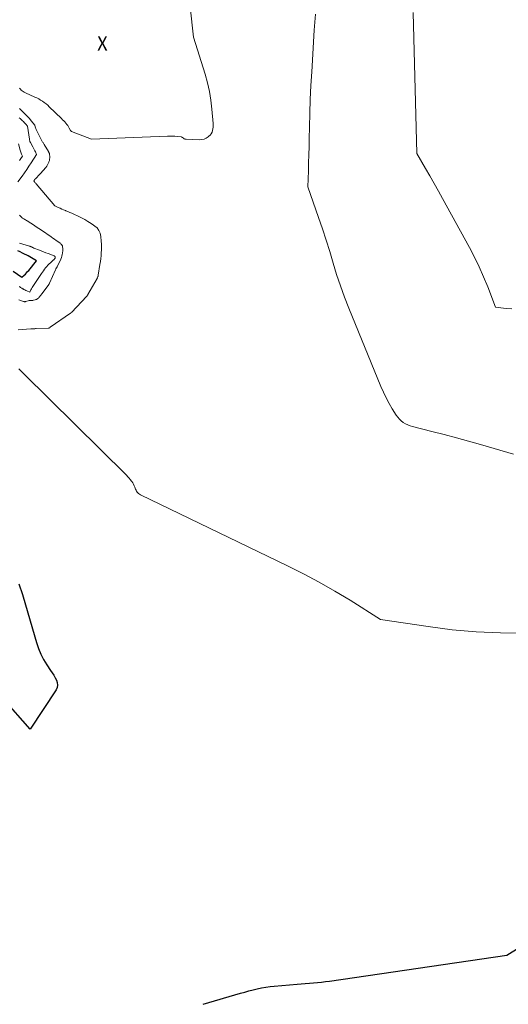
# Model space of a CAD drawing. Units: feet. Extents: x 1171672 to 1176672, y 7061370 to 7068870.
# Drawn here: x 1172936 to 1173281, y 7061370 to 7062064 of the extents above; entities that cross this region are included whole.
import ezdxf
from ezdxf.enums import TextEntityAlignment as Align

# ---------------------------------------------------------------- set-up
doc = ezdxf.new("R2010")
doc.units = ezdxf.units.FT
doc.header["$MEASUREMENT"] = 0
for name, color, linetype, lineweight in [('Level 44', 7, 'Continuous', 0), ('Level 45', 7, 'Continuous', 0), ('Level 46', 7, 'Continuous', 0)]:
    doc.layers.add(name, color=color, linetype=linetype, lineweight=lineweight)
doc.styles.add('Style-ENGINEERING', font='ENGINEERING.shx')

msp = doc.modelspace()

# ---------------------------------------------------------------- linework, layer by layer
at = {"layer": 'Level 44', "color": 32, "linetype": 'Continuous', "lineweight": 30, "flags": 128}
for points, elevation in [([(1172931.79, 7061886.97), (1172937.83, 7061882.64), (1172939.5, 7061884.19), (1172940.33, 7061884.98), (1172941.12, 7061885.79), (1172941.88, 7061886.64), (1172942.62, 7061887.5), (1172948.13, 7061894.24), (1172945.76, 7061895.68), (1172944.57, 7061896.39), (1172943.37, 7061897.08), (1172942.16, 7061897.74), (1172940.93, 7061898.39), (1172940.04, 7061898.85), (1172938.35, 7061899.69), (1172936.64, 7061900.5), (1172934.92, 7061901.26)], 2370), ([(1172935.79, 7061666.54), (1172938.17, 7061659.09), (1172940.42, 7061651.6), (1172948.1, 7061625.05), (1172949.51, 7061620.93), (1172951.16, 7061616.91), (1172953.18, 7061613.07), (1172955.43, 7061609.34), (1172958.1, 7061605.37), (1172959.19, 7061603.7), (1172960.25, 7061602.01), (1172961.26, 7061600.29), (1172962.23, 7061598.55), (1172962.82, 7061596.81), (1172963.04, 7061595.09), (1172962.68, 7061593.39), (1172961.94, 7061591.71), (1172943.59, 7061563.94), (1172924.65, 7061585.71)], 2380), ([(1173065.64, 7061370), (1173092.11, 7061377.82), (1173095.03, 7061378.66), (1173097.96, 7061379.45), (1173100.9, 7061380.19), (1173103.85, 7061380.89), (1173106.82, 7061381.51), (1173109.8, 7061382.04), (1173112.81, 7061382.44), (1173115.82, 7061382.76), (1173132.04, 7061384.16), (1173134.88, 7061384.4), (1173137.71, 7061384.64), (1173140.54, 7061384.87), (1173143.37, 7061385.09), (1173146.2, 7061385.35), (1173149.03, 7061385.63), (1173151.85, 7061385.98), (1173154.67, 7061386.36), (1173279.72, 7061404.62), (1173304.12, 7061419.65)], 2380)]:
    msp.add_lwpolyline(points, dxfattribs=dict(at, elevation=elevation))
at = {"layer": 'Level 45', "color": 32, "linetype": 'Continuous', "lineweight": 0, "flags": 128}
for points, elevation in [([(1173056.52, 7062073.41), (1173058.76, 7062052.04), (1173067.06, 7062025.83), (1173068.75, 7062019.77), (1173070.16, 7062013.66), (1173071.15, 7062007.46), (1173071.86, 7062001.21), (1173072.65, 7061991.15), (1173072.7, 7061989.89), (1173072.66, 7061988.64), (1173072.52, 7061987.4), (1173072.3, 7061986.16), (1173071.91, 7061985), (1173071.38, 7061983.93), (1173070.64, 7061982.98), (1173069.77, 7061982.13), (1173069.1, 7061981.6), (1173067.72, 7061980.73), (1173066.26, 7061980.07), (1173064.71, 7061979.74), (1173063.08, 7061979.62), (1173053.77, 7061979.96), (1173053.23, 7061980.03), (1173052.71, 7061980.16), (1173052.22, 7061980.39), (1173051.75, 7061980.67), (1173051, 7061981.22), (1173050.92, 7061981.28), (1173050.85, 7061981.33), (1173050.77, 7061981.39), (1173050.7, 7061981.45), (1173050.62, 7061981.5), (1173050.54, 7061981.54), (1173050.45, 7061981.57), (1173050.36, 7061981.59), (1173047.25, 7061981.92), (1173045.6, 7061982.07), (1173043.94, 7061982.16), (1173042.29, 7061982.18), (1173040.63, 7061982.15), (1172986.87, 7061979.98), (1172972.92, 7061985.47), (1172972.8, 7061985.53), (1172972.69, 7061985.6), (1172972.58, 7061985.68), (1172972.48, 7061985.76), (1172972.39, 7061985.86), (1172972.31, 7061985.97), (1172972.23, 7061986.08), (1172972.16, 7061986.19), (1172971.27, 7061987.81), (1172970.73, 7061988.71), (1172970.16, 7061989.59), (1172969.54, 7061990.44), (1172968.88, 7061991.27), (1172968.81, 7061991.35), (1172968.09, 7061992.19), (1172967.34, 7061993.01), (1172966.58, 7061993.81), (1172965.79, 7061994.59), (1172957.16, 7062002.96), (1172956.02, 7062004.01), (1172954.84, 7062005), (1172953.61, 7062005.93), (1172952.34, 7062006.81), (1172951.02, 7062007.63), (1172949.68, 7062008.4), (1172948.31, 7062009.11), (1172946.91, 7062009.78), (1172940.36, 7062012.74), (1172939.56, 7062013.15), (1172938.8, 7062013.61), (1172938.09, 7062014.14), (1172937.41, 7062014.72), (1172936.79, 7062015.37), (1172936.21, 7062016.05)], 2378), ([(1173144.86, 7062068.31), (1173144, 7062056.99), (1173142.18, 7062027.63), (1173141.65, 7062017.89), (1173141.19, 7062008.14), (1173140.87, 7061998.39), (1173140.63, 7061988.64), (1173140.48, 7061980.48), (1173140.36, 7061974.8), (1173140.22, 7061969.13), (1173140.04, 7061963.45), (1173139.84, 7061957.77), (1173139.41, 7061946.42), (1173147.06, 7061924.78), (1173149.8, 7061916.81), (1173152.43, 7061908.81), (1173154.93, 7061900.75), (1173157.32, 7061892.67), (1173159.78, 7061884.61), (1173162.41, 7061876.62), (1173165.3, 7061868.71), (1173168.37, 7061860.86), (1173190.99, 7061805.71), (1173192.78, 7061801.65), (1173194.69, 7061797.66), (1173196.81, 7061793.77), (1173199.05, 7061789.95), (1173201.81, 7061785.53), (1173202.86, 7061784.05), (1173204.02, 7061782.67), (1173205.34, 7061781.45), (1173206.77, 7061780.33), (1173208.33, 7061779.38), (1173209.93, 7061778.55), (1173211.62, 7061777.89), (1173213.36, 7061777.36), (1173227.02, 7061773.93), (1173235.61, 7061771.72), (1173244.19, 7061769.46), (1173252.75, 7061767.1), (1173261.29, 7061764.68), (1173284.41, 7061757.99)], 2376), ([(1173213.69, 7062069.47), (1173216.35, 7061969.99), (1173222.49, 7061959.43), (1173225.54, 7061954.14), (1173228.57, 7061948.83), (1173231.56, 7061943.5), (1173234.53, 7061938.16), (1173253.49, 7061903.73), (1173257.04, 7061896.96), (1173260.39, 7061890.09), (1173263.45, 7061883.1), (1173266.32, 7061876.01), (1173271.77, 7061861.7), (1173279.42, 7061860.65), (1173283.24, 7061860.31)], 2374), ([(1172935.21, 7061845.66), (1172944.18, 7061846.22), (1172944.64, 7061846.25), (1172945.1, 7061846.29), (1172945.56, 7061846.32), (1172946.02, 7061846.36), (1172946.48, 7061846.4), (1172946.94, 7061846.43), (1172947.4, 7061846.46), (1172947.86, 7061846.48), (1172956.54, 7061846.85), (1172956.7, 7061846.87), (1172956.86, 7061846.89), (1172957.02, 7061846.93), (1172957.18, 7061846.98), (1172957.33, 7061847.03), (1172957.41, 7061847.06), (1172957.48, 7061847.1), (1172957.55, 7061847.14), (1172957.62, 7061847.19), (1172957.69, 7061847.24), (1172957.75, 7061847.29), (1172957.82, 7061847.34), (1172957.89, 7061847.38), (1172972.18, 7061857.33), (1172972.23, 7061857.37), (1172972.28, 7061857.4), (1172972.33, 7061857.44), (1172972.37, 7061857.48), (1172972.42, 7061857.52), (1172972.47, 7061857.56), (1172972.51, 7061857.6), (1172972.56, 7061857.65), (1172972.67, 7061857.76), (1172972.77, 7061857.86), (1172972.87, 7061857.96), (1172972.97, 7061858.07), (1172973.06, 7061858.17), (1172983.36, 7061869.07), (1172983.5, 7061869.23), (1172983.64, 7061869.39), (1172983.77, 7061869.55), (1172983.9, 7061869.72), (1172984.02, 7061869.89), (1172984.14, 7061870.07), (1172984.25, 7061870.25), (1172984.36, 7061870.43), (1172990.82, 7061881.77), (1172990.97, 7061882.05), (1172991.11, 7061882.33), (1172991.24, 7061882.62), (1172991.35, 7061882.91), (1172991.46, 7061883.21), (1172991.55, 7061883.51), (1172991.62, 7061883.81), (1172991.68, 7061884.12), (1172992.87, 7061891.74), (1172993.16, 7061893.78), (1172993.42, 7061895.82), (1172993.63, 7061897.86), (1172993.8, 7061899.91), (1172993.9, 7061901.96), (1172993.93, 7061904.01), (1172993.87, 7061906.06), (1172993.74, 7061908.11), (1172993.45, 7061911.53), (1172993.28, 7061912.62), (1172993.01, 7061913.68), (1172992.6, 7061914.69), (1172992.1, 7061915.68), (1172990.95, 7061917.6), (1172986.62, 7061920.58), (1172984.42, 7061922.02), (1172982.17, 7061923.37), (1172979.86, 7061924.6), (1172977.5, 7061925.75), (1172974.42, 7061927.15), (1172973.03, 7061927.77), (1172971.63, 7061928.38), (1172970.23, 7061928.97), (1172968.82, 7061929.55), (1172968.57, 7061929.65), (1172967.29, 7061930.18), (1172966.02, 7061930.73), (1172964.76, 7061931.31), (1172963.5, 7061931.9), (1172961.01, 7061933.12), (1172947.96, 7061948.48), (1172947.65, 7061948.84), (1172947.35, 7061949.21), (1172947.04, 7061949.58), (1172946.74, 7061949.96), (1172946.15, 7061950.71), (1172946.41, 7061951), (1172946.49, 7061951.08), (1172946.56, 7061951.16), (1172946.63, 7061951.25), (1172946.7, 7061951.34), (1172946.77, 7061951.42), (1172946.84, 7061951.51), (1172946.91, 7061951.6), (1172946.98, 7061951.69), (1172946.99, 7061951.7), (1172947.07, 7061951.8), (1172947.15, 7061951.89), (1172947.23, 7061951.98), (1172947.32, 7061952.07), (1172950.46, 7061955.29), (1172951.45, 7061956.34), (1172952.42, 7061957.4), (1172953.35, 7061958.5), (1172954.26, 7061959.61), (1172954.69, 7061960.15), (1172955.33, 7061961.03), (1172955.91, 7061961.95), (1172956.4, 7061962.92), (1172956.83, 7061963.92), (1172956.91, 7061964.12), (1172957.19, 7061965.05), (1172957.39, 7061966), (1172957.46, 7061966.96), (1172957.45, 7061967.94), (1172957.35, 7061969.33), (1172957.31, 7061969.62), (1172957.26, 7061969.89), (1172957.18, 7061970.17), (1172957.07, 7061970.43), (1172956.95, 7061970.69), (1172956.82, 7061970.95), (1172956.68, 7061971.2), (1172956.54, 7061971.44), (1172953.52, 7061976.29), (1172953.25, 7061976.73), (1172952.99, 7061977.16), (1172952.73, 7061977.6), (1172952.47, 7061978.03), (1172951.96, 7061978.91), (1172948.18, 7061986.36), (1172947.9, 7061986.94), (1172947.66, 7061987.54), (1172947.45, 7061988.15), (1172947.26, 7061988.77), (1172946.93, 7061990.02), (1172944.42, 7061993.09), (1172943.14, 7061994.61), (1172941.82, 7061996.09), (1172940.46, 7061997.54), (1172939.07, 7061998.95), (1172937.38, 7062000.6), (1172936.16, 7062001.75)], 2376), ([(1172935.03, 7061950), (1172937.99, 7061954), (1172939.64, 7061956.28), (1172941.27, 7061958.58), (1172942.85, 7061960.92), (1172944.4, 7061963.28), (1172948.23, 7061969.24), (1172947.33, 7061971.02), (1172946.88, 7061971.91), (1172946.43, 7061972.8), (1172945.96, 7061973.69), (1172945.5, 7061974.57), (1172943.8, 7061977.74), (1172943.54, 7061978.51), (1172943.42, 7061978.9), (1172943.32, 7061979.29), (1172943.23, 7061979.68), (1172943.16, 7061980.08), (1172941.71, 7061989.24), (1172940.63, 7061990.56), (1172940.09, 7061991.21), (1172939.52, 7061991.85), (1172938.94, 7061992.46), (1172938.34, 7061993.07), (1172937.61, 7061993.78), (1172937.09, 7061994.27), (1172936.56, 7061994.75), (1172936.01, 7061995.21)], 2374), ([(1172936.24, 7061965.06), (1172936.72, 7061965.78), (1172937.2, 7061966.51), (1172938.16, 7061967.98), (1172937.6, 7061969.43), (1172937.33, 7061970.15), (1172937.07, 7061970.88), (1172936.84, 7061971.62), (1172936.63, 7061972.37), (1172935.45, 7061976.7)], 2372), ([(1172935.61, 7061866.85), (1172939.09, 7061865.59), (1172939.28, 7061865.53), (1172939.47, 7061865.48), (1172939.67, 7061865.46), (1172939.86, 7061865.44), (1172940.06, 7061865.44), (1172940.26, 7061865.45), (1172940.45, 7061865.49), (1172940.65, 7061865.53), (1172943.03, 7061866.2), (1172944.03, 7061866.21), (1172944.52, 7061866.23), (1172945.01, 7061866.28), (1172945.5, 7061866.37), (1172945.99, 7061866.47), (1172947.26, 7061866.81), (1172947.67, 7061866.94), (1172948.06, 7061867.1), (1172948.44, 7061867.29), (1172948.8, 7061867.51), (1172949.15, 7061867.76), (1172949.47, 7061868.03), (1172949.77, 7061868.33), (1172950.06, 7061868.64), (1172951.17, 7061870), (1172951.29, 7061870.15), (1172951.4, 7061870.3), (1172951.52, 7061870.45), (1172951.63, 7061870.6), (1172951.74, 7061870.75), (1172951.85, 7061870.91), (1172951.96, 7061871.06), (1172952.07, 7061871.21), (1172956.75, 7061877.53), (1172956.83, 7061877.64), (1172956.91, 7061877.75), (1172956.98, 7061877.87), (1172957.05, 7061877.99), (1172957.12, 7061878.11), (1172957.18, 7061878.23), (1172957.24, 7061878.35), (1172957.3, 7061878.48), (1172961.59, 7061888.01), (1172961.71, 7061888.28), (1172961.84, 7061888.54), (1172961.98, 7061888.81), (1172962.12, 7061889.07), (1172962.26, 7061889.33), (1172962.4, 7061889.59), (1172962.53, 7061889.85), (1172962.66, 7061890.12), (1172965.24, 7061895.56), (1172965.66, 7061896.56), (1172966.02, 7061897.59), (1172966.28, 7061898.65), (1172966.47, 7061899.72), (1172966.73, 7061901.59), (1172966.74, 7061901.74), (1172966.75, 7061901.89), (1172966.74, 7061902.05), (1172966.72, 7061902.2), (1172966.7, 7061902.32), (1172966.69, 7061902.41), (1172966.69, 7061902.5), (1172966.69, 7061902.6), (1172966.71, 7061902.69), (1172966.74, 7061902.87), (1172966.54, 7061904.13), (1172966.47, 7061904.43), (1172966.37, 7061904.73), (1172966.24, 7061905.01), (1172966.08, 7061905.28), (1172965.97, 7061905.45), (1172965.72, 7061905.78), (1172965.45, 7061906.09), (1172965.16, 7061906.37), (1172964.84, 7061906.64), (1172963.19, 7061907.85), (1172962.03, 7061908.7), (1172960.87, 7061909.54), (1172959.69, 7061910.36), (1172958.51, 7061911.18), (1172951.61, 7061915.88), (1172949.78, 7061917.12), (1172947.93, 7061918.34), (1172946.07, 7061919.54), (1172944.2, 7061920.73), (1172941.58, 7061922.36), (1172941.01, 7061922.72), (1172940.44, 7061923.07), (1172939.86, 7061923.42), (1172939.29, 7061923.77), (1172938.36, 7061924.32), (1172938.25, 7061924.39), (1172938.14, 7061924.47), (1172938.03, 7061924.55), (1172937.92, 7061924.63), (1172937.82, 7061924.72), (1172937.72, 7061924.81), (1172937.62, 7061924.9), (1172937.53, 7061925), (1172936.07, 7061926.58)], 2374), ([(1172936, 7061876.17), (1172936.46, 7061875.84), (1172936.92, 7061875.52), (1172937.39, 7061875.21), (1172937.87, 7061874.91), (1172938.35, 7061874.63), (1172938.65, 7061874.46), (1172939.29, 7061874.1), (1172939.94, 7061873.76), (1172940.59, 7061873.44), (1172941.26, 7061873.13), (1172943.44, 7061872.16), (1172944.24, 7061873.81), (1172944.64, 7061874.59), (1172945.05, 7061875.36), (1172945.5, 7061876.11), (1172945.96, 7061876.85), (1172946.44, 7061877.58), (1172946.92, 7061878.3), (1172947.41, 7061879.03), (1172947.9, 7061879.75), (1172951.62, 7061885.23), (1172952.34, 7061886.26), (1172953.07, 7061887.28), (1172953.82, 7061888.29), (1172954.58, 7061889.29), (1172955.38, 7061890.26), (1172956.21, 7061891.2), (1172957.1, 7061892.09), (1172958.01, 7061892.95), (1172960.19, 7061894.87), (1172960.42, 7061895.09), (1172960.64, 7061895.32), (1172960.84, 7061895.57), (1172961.03, 7061895.83), (1172961.21, 7061896.08), (1172961.29, 7061896.22), (1172961.35, 7061896.37), (1172961.39, 7061896.53), (1172961.41, 7061896.69), (1172961.4, 7061896.85), (1172961.37, 7061897.01), (1172961.3, 7061897.15), (1172961.2, 7061897.28), (1172961.16, 7061897.33), (1172961.02, 7061897.47), (1172960.86, 7061897.6), (1172960.69, 7061897.7), (1172960.51, 7061897.79), (1172956.44, 7061899.36), (1172954.74, 7061900.01), (1172953.05, 7061900.66), (1172951.36, 7061901.31), (1172949.66, 7061901.96), (1172946.9, 7061903.02), (1172946.59, 7061903.15), (1172946.28, 7061903.28), (1172945.97, 7061903.42), (1172945.67, 7061903.57), (1172945.36, 7061903.73), (1172945.06, 7061903.87), (1172944.75, 7061904.02), (1172944.44, 7061904.16), (1172944.42, 7061904.17), (1172944.09, 7061904.31), (1172943.76, 7061904.44), (1172943.42, 7061904.55), (1172943.09, 7061904.66), (1172936.15, 7061906.69)], 2372), ([(1172935.76, 7061818.1), (1172937.32, 7061816.48), (1172938.9, 7061814.89), (1173011.59, 7061743.03), (1173012.52, 7061742.06), (1173013.43, 7061741.07), (1173014.29, 7061740.04), (1173015.12, 7061738.99), (1173015.35, 7061738.68), (1173016, 7061737.73), (1173016.58, 7061736.75), (1173017.07, 7061735.72), (1173017.49, 7061734.66), (1173017.74, 7061733.95), (1173018.02, 7061733.23), (1173018.34, 7061732.53), (1173018.72, 7061731.86), (1173019.14, 7061731.22), (1173019.63, 7061730.63), (1173020.16, 7061730.1), (1173020.77, 7061729.66), (1173021.43, 7061729.28), (1173125.02, 7061679.28), (1173136.31, 7061673.61), (1173147.45, 7061667.69), (1173158.4, 7061661.4), (1173169.21, 7061654.87), (1173190.63, 7061641.45), (1173224.41, 7061636.3), (1173241.33, 7061634.16), (1173258.29, 7061632.59), (1173275.31, 7061631.88), (1173292.36, 7061631.75)], 2378)]:
    msp.add_lwpolyline(points, dxfattribs=dict(at, elevation=elevation))

# ---------------------------------------------------------------- texts
at = {"layer": 'Level 46', "color": 32, "linetype": 'Continuous', "lineweight": 0, "style": 'Style-ENGINEERING', "width": 0.94}
msp.add_text('X', height=10, dxfattribs=at).set_placement((1172994.61, 7062047.58, 2379.21), align=Align.MIDDLE_CENTER)

doc.saveas('drawing.dxf')
